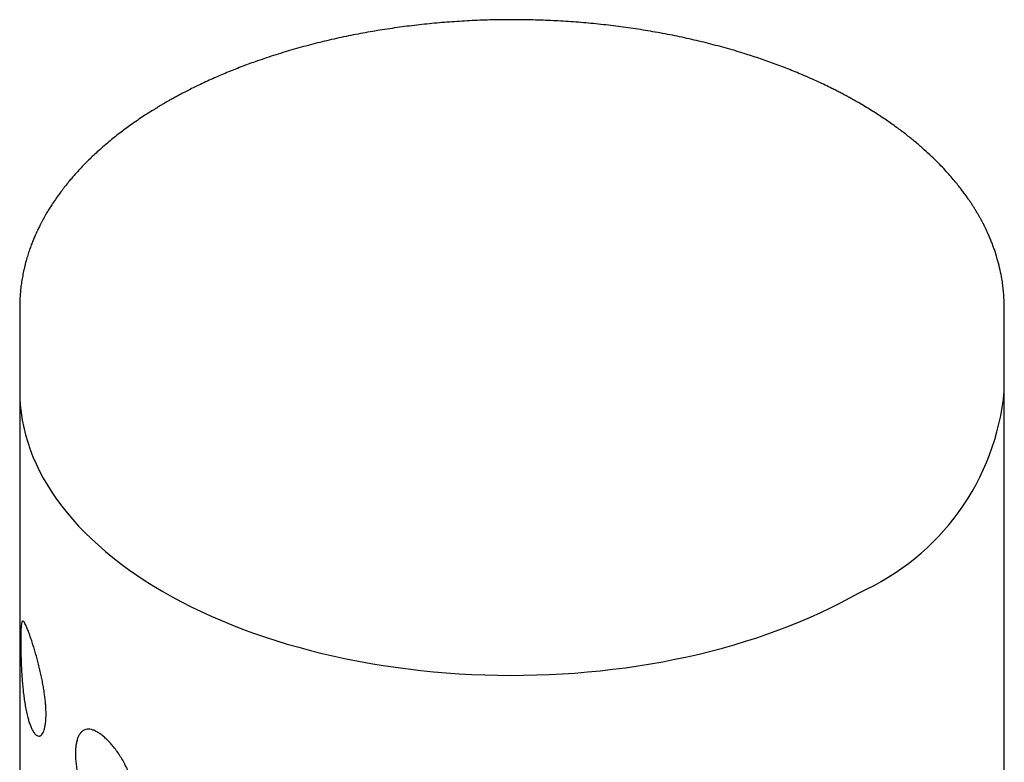
# Model space of a CAD drawing. Units: millimetres. Extents: x 8 to 893, y 12 to 676.
# Drawn here: x 826 to 851, y 238 to 257 of the extents above; entities that cross this region are included whole.
import ezdxf

# ---------------------------------------------------------------- set-up
doc = ezdxf.new("R2010")
doc.units = ezdxf.units.MM

msp = doc.modelspace()

# ---------------------------------------------------------------- linework, layer by layer
at = {"color": 7, "linetype": 'Continuous', "lineweight": 30}
for p, q in [((847.111, 254.567), (847.012, 254.624)), ((825.689, 249.453), (825.689, 249.445)), ((825.689, 249.446), (825.689, 247.312)), ((850.689, 247.312), (850.689, 249.446)), ((825.689, 247.816), (825.689, 247.812)), ((825.689, 247.813), (825.689, 97.079)), ((850.689, 247.812), (850.689, 247.818)), ((850.689, 97.079), (850.689, 247.813))]:
    msp.add_line(p, q, dxfattribs=at)
at = {"color": 7, "linetype": 'Continuous', "lineweight": 30, "flags": 128}
msp.add_lwpolyline([(825.689, 247.312), (825.692, 247.144), (825.704, 246.956), (825.725, 246.767), (825.754, 246.579), (825.791, 246.391), (825.837, 246.204), (825.892, 246.018), (825.955, 245.833), (826.026, 245.648), (826.105, 245.465), (826.193, 245.283), (826.289, 245.102), (826.394, 244.923), (826.506, 244.746), (826.627, 244.57), (826.755, 244.396), (826.891, 244.225), (827.035, 244.055), (827.186, 243.888), (827.345, 243.722), (827.512, 243.56), (827.686, 243.4), (827.867, 243.242), (828.055, 243.088), (828.25, 242.936), (828.452, 242.787), (828.66, 242.642), (828.875, 242.499), (829.097, 242.36), (829.324, 242.225), (829.558, 242.092), (829.798, 241.964), (830.043, 241.839), (830.294, 241.718), (830.55, 241.6), (830.812, 241.487), (831.079, 241.377), (831.35, 241.272), (831.627, 241.171), (831.907, 241.073), (832.192, 240.981), (832.482, 240.892), (832.775, 240.808), (833.071, 240.729), (833.372, 240.654), (833.675, 240.583), (833.982, 240.517), (834.291, 240.456), (834.604, 240.399), (834.918, 240.348), (835.235, 240.3), (835.554, 240.258), (835.875, 240.221), (836.197, 240.188), (836.521, 240.161), (836.846, 240.138), (837.172, 240.12), (837.498, 240.107), (837.825, 240.099), (838.152, 240.096), (838.48, 240.098), (838.807, 240.105), (839.133, 240.117), (839.459, 240.133), (839.784, 240.155), (840.108, 240.182), (840.431, 240.213), (840.752, 240.249), (841.071, 240.291), (841.389, 240.337), (841.704, 240.387), (842.017, 240.443), (842.327, 240.503), (842.634, 240.568), (842.939, 240.637), (843.24, 240.711), (843.537, 240.79), (843.831, 240.873), (844.121, 240.961), (844.407, 241.052), (844.689, 241.148), (844.966, 241.249), (845.239, 241.353), (845.507, 241.462), (845.769, 241.574), (846.027, 241.691), (846.279, 241.811), (846.526, 241.936), (846.767, 242.063), (847.002, 242.195)], dxfattribs=at)
at = {"color": 7, "linetype": 'Continuous', "lineweight": 30}
msp.add_arc((844.48, 247.899), 6.236, 293.85, 354.6055, dxfattribs=at)
for points, knots in [([(847.012, 254.624), (846.976, 254.645), (846.906, 254.685), (846.806, 254.741), (846.712, 254.793), (846.619, 254.843), (846.521, 254.895), (846.416, 254.948), (846.29, 255.012), (846.138, 255.086), (845.959, 255.171), (845.767, 255.258), (845.513, 255.368), (845.2, 255.497), (844.829, 255.637), (844.457, 255.767), (844.05, 255.899), (843.605, 256.031), (843.12, 256.159), (842.632, 256.274), (842.138, 256.376), (841.642, 256.465), (841.142, 256.542), (840.638, 256.607), (840.131, 256.66), (839.62, 256.7), (839.107, 256.728), (838.593, 256.744), (838.077, 256.748), (837.562, 256.739), (837.048, 256.718), (836.536, 256.684), (836.027, 256.638), (835.521, 256.58), (835.02, 256.51), (834.524, 256.429), (834.033, 256.335), (833.549, 256.229), (833.071, 256.111), (832.599, 255.981), (832.131, 255.837), (831.7, 255.692), (831.305, 255.546), (830.944, 255.402), (830.586, 255.248), (830.302, 255.117), (830.09, 255.013), (829.948, 254.942), (829.814, 254.872), (829.692, 254.807), (829.588, 254.75), (829.501, 254.702), (829.436, 254.665), (829.388, 254.638), (829.355, 254.618), (829.323, 254.599), (829.284, 254.577), (829.234, 254.547), (829.174, 254.51), (829.086, 254.457), (828.971, 254.385), (828.827, 254.292), (828.671, 254.187), (828.517, 254.08), (828.368, 253.971), (828.227, 253.865), (828.088, 253.756), (827.945, 253.639), (827.802, 253.517), (827.662, 253.392), (827.535, 253.274), (827.423, 253.165), (827.329, 253.07), (827.25, 252.988), (827.18, 252.912), (827.107, 252.833), (827.03, 252.745), (826.949, 252.649), (826.863, 252.544), (826.775, 252.432), (826.685, 252.31), (826.593, 252.181), (826.51, 252.057), (826.44, 251.946), (826.384, 251.854), (826.338, 251.775), (826.3, 251.708), (826.271, 251.655), (826.25, 251.615), (826.235, 251.586), (826.221, 251.56), (826.206, 251.53), (826.186, 251.491), (826.163, 251.443), (826.137, 251.389), (826.109, 251.329), (826.076, 251.254), (826.037, 251.162), (825.993, 251.052), (825.948, 250.931), (825.904, 250.8), (825.86, 250.654), (825.818, 250.495), (825.78, 250.33), (825.75, 250.168), (825.726, 250.012), (825.709, 249.862), (825.697, 249.718), (825.69, 249.583), (825.689, 249.495), (825.689, 249.453)], [0, 0, 0, 0, 0.005247, 0.009979, 0.014207, 0.018434, 0.022927, 0.027687, 0.032713, 0.040058, 0.047905, 0.056256, 0.064962, 0.080326, 0.095402, 0.110188, 0.124686, 0.143083, 0.161163, 0.179122, 0.196959, 0.214675, 0.232274, 0.249838, 0.267401, 0.284963, 0.302525, 0.320086, 0.337646, 0.355207, 0.372768, 0.39033, 0.407893, 0.425456, 0.44302, 0.460586, 0.478155, 0.495863, 0.513443, 0.531247, 0.549275, 0.567539, 0.582164, 0.597068, 0.612252, 0.627715, 0.634094, 0.640518, 0.646873, 0.652529, 0.657392, 0.661462, 0.664738, 0.666755, 0.668283, 0.669572, 0.67141, 0.673854, 0.676895, 0.680292, 0.68684, 0.694154, 0.702236, 0.711086, 0.718579, 0.726546, 0.734614, 0.742295, 0.751672, 0.760397, 0.768468, 0.775887, 0.782653, 0.78751, 0.792278, 0.797519, 0.803243, 0.809451, 0.816143, 0.823319, 0.830979, 0.839124, 0.847734, 0.854116, 0.859729, 0.864572, 0.868645, 0.871949, 0.87428, 0.875977, 0.877257, 0.879036, 0.881417, 0.884338, 0.88766, 0.891262, 0.895145, 0.901179, 0.907787, 0.914969, 0.922723, 0.931052, 0.940967, 0.950726, 0.960065, 0.968983, 0.977481, 0.985559, 0.993217, 1, 1, 1, 1]), ([(850.689, 249.445), (850.689, 249.488), (850.687, 249.579), (850.679, 249.715), (850.668, 249.86), (850.651, 250.011), (850.625, 250.189), (850.585, 250.392), (850.529, 250.621), (850.47, 250.812), (850.418, 250.963), (850.378, 251.069), (850.337, 251.173), (850.295, 251.271), (850.256, 251.357), (850.22, 251.432), (850.191, 251.493), (850.167, 251.54), (850.149, 251.575), (850.135, 251.603), (850.123, 251.625), (850.111, 251.647), (850.097, 251.672), (850.074, 251.714), (850.042, 251.772), (850, 251.843), (849.956, 251.917), (849.909, 251.992), (849.861, 252.067), (849.81, 252.143), (849.756, 252.222), (849.696, 252.306), (849.629, 252.397), (849.552, 252.497), (849.465, 252.606), (849.364, 252.727), (849.247, 252.86), (849.113, 253.004), (848.963, 253.158), (848.795, 253.32), (848.608, 253.489), (848.405, 253.663), (848.186, 253.839), (847.95, 254.016), (847.693, 254.198), (847.413, 254.383), (847.213, 254.505), (847.111, 254.567)], [0, 0, 0, 0, 0.020018, 0.042481, 0.067416, 0.094693, 0.123299, 0.162473, 0.203593, 0.246657, 0.265709, 0.285118, 0.304692, 0.322637, 0.338511, 0.352314, 0.364047, 0.371814, 0.378303, 0.383514, 0.387448, 0.390722, 0.395471, 0.401874, 0.414047, 0.427778, 0.441663, 0.4557, 0.469891, 0.484235, 0.498733, 0.514858, 0.53215, 0.551435, 0.572712, 0.59598, 0.622835, 0.651927, 0.683257, 0.716822, 0.752623, 0.790656, 0.828561, 0.868449, 0.910319, 0.95417, 1, 1, 1, 1]), ([(825.924, 238.926), (825.914, 238.959), (825.891, 239.034), (825.86, 239.165), (825.83, 239.317), (825.805, 239.473), (825.785, 239.628), (825.769, 239.78), (825.755, 239.937), (825.743, 240.097), (825.734, 240.259), (825.727, 240.406), (825.722, 240.537), (825.719, 240.651), (825.717, 240.764), (825.715, 240.874), (825.715, 240.979), (825.715, 241.076), (825.717, 241.163), (825.719, 241.238), (825.723, 241.308), (825.728, 241.368), (825.736, 241.417), (825.745, 241.452), (825.757, 241.472), (825.772, 241.477), (825.789, 241.466), (825.811, 241.437), (825.838, 241.387), (825.872, 241.311), (825.908, 241.219), (825.946, 241.115), (825.984, 241.003), (826.024, 240.883), (826.063, 240.755), (826.102, 240.623), (826.14, 240.484), (826.177, 240.342), (826.212, 240.198), (826.244, 240.053), (826.272, 239.909), (826.297, 239.769), (826.318, 239.631), (826.335, 239.496), (826.348, 239.366), (826.356, 239.238), (826.359, 239.114), (826.356, 238.998), (826.347, 238.889), (826.332, 238.792), (826.311, 238.709), (826.284, 238.64), (826.251, 238.588), (826.213, 238.557), (826.172, 238.548), (826.129, 238.562), (826.085, 238.597), (826.042, 238.653), (826, 238.727), (825.96, 238.817), (825.936, 238.89), (825.924, 238.926)], [0, 0, 0, 0, 0.016838, 0.037525, 0.058262, 0.078942, 0.096251, 0.113594, 0.130895, 0.147964, 0.165076, 0.182126, 0.194333, 0.206566, 0.218765, 0.231774, 0.244828, 0.257835, 0.270788, 0.283788, 0.296752, 0.312463, 0.328229, 0.343957, 0.361419, 0.378964, 0.396523, 0.414003, 0.436495, 0.459058, 0.481557, 0.50093, 0.520346, 0.539712, 0.557044, 0.574415, 0.591737, 0.607917, 0.624139, 0.640314, 0.655253, 0.67023, 0.685165, 0.699655, 0.714186, 0.728671, 0.744255, 0.759898, 0.775485, 0.792452, 0.80949, 0.826467, 0.845392, 0.864396, 0.883329, 0.902797, 0.922339, 0.941823, 0.961195, 0.980618, 1, 1, 1, 1]), ([(827.814, 236.289), (827.783, 236.318), (827.722, 236.375), (827.635, 236.479), (827.553, 236.594), (827.478, 236.718), (827.407, 236.851), (827.344, 236.992), (827.287, 237.138), (827.238, 237.286), (827.197, 237.432), (827.164, 237.575), (827.137, 237.717), (827.118, 237.855), (827.106, 237.989), (827.103, 238.118), (827.108, 238.24), (827.121, 238.353), (827.144, 238.452), (827.174, 238.537), (827.212, 238.607), (827.258, 238.663), (827.31, 238.702), (827.37, 238.725), (827.437, 238.732), (827.51, 238.722), (827.589, 238.694), (827.672, 238.651), (827.756, 238.594), (827.841, 238.525), (827.928, 238.443), (828.014, 238.35), (828.099, 238.247), (828.183, 238.132), (828.265, 238.007), (828.343, 237.872), (828.415, 237.732), (828.478, 237.588), (828.534, 237.443), (828.58, 237.298), (828.616, 237.155), (828.642, 237.016), (828.657, 236.88), (828.661, 236.749), (828.653, 236.625), (828.634, 236.512), (828.603, 236.411), (828.562, 236.323), (828.513, 236.249), (828.456, 236.19), (828.392, 236.145), (828.322, 236.115), (828.244, 236.102), (828.162, 236.106), (828.076, 236.126), (827.989, 236.165), (827.901, 236.218), (827.843, 236.265), (827.814, 236.289)], [0, 0, 0, 0, 0.019005, 0.03801, 0.056204, 0.074458, 0.092651, 0.110718, 0.128844, 0.146913, 0.163964, 0.181061, 0.198108, 0.215299, 0.232544, 0.249731, 0.267928, 0.286193, 0.304396, 0.322422, 0.340505, 0.358533, 0.376582, 0.394687, 0.412733, 0.431173, 0.449676, 0.468119, 0.485682, 0.503295, 0.520857, 0.538158, 0.555509, 0.572804, 0.590915, 0.609091, 0.627206, 0.645097, 0.663046, 0.68094, 0.698566, 0.716245, 0.733868, 0.752012, 0.770218, 0.788363, 0.806137, 0.823965, 0.841741, 0.858987, 0.876282, 0.893525, 0.911266, 0.929068, 0.946811, 0.96452, 0.982286, 1, 1, 1, 1])]:
    msp.add_open_spline(points, degree=3, knots=knots, dxfattribs=at)

doc.saveas('drawing.dxf')
